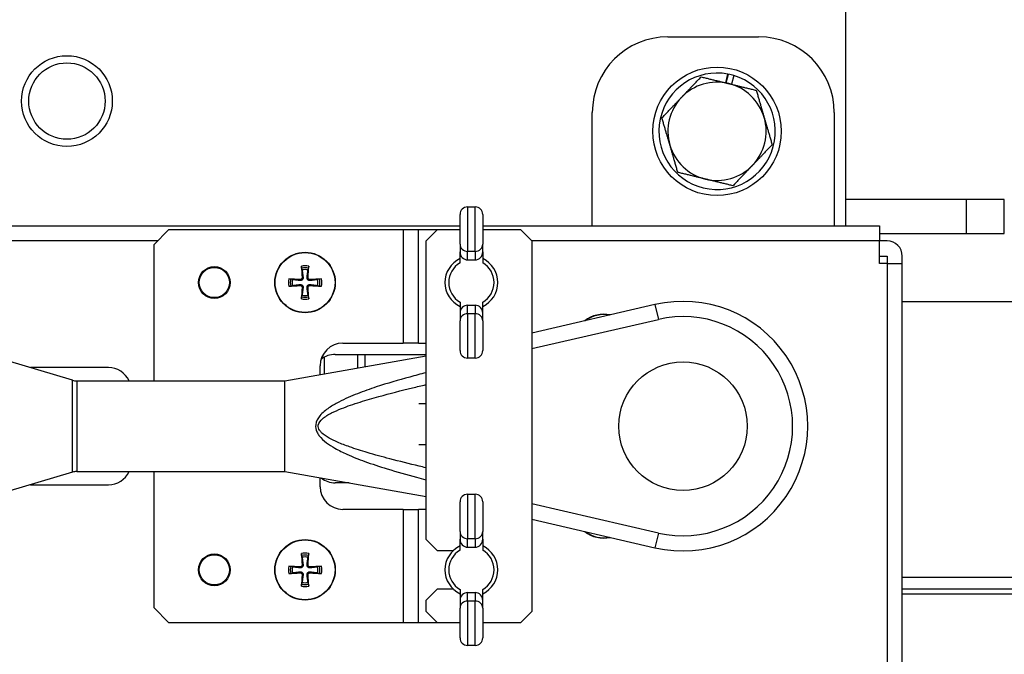
# Model space of a CAD drawing. Units: millimetres. Extents: x -3886 to -212, y 128 to 5758.
# Drawn here: x -859 to -793, y 5149 to 5190 of the extents above; entities that cross this region are included whole.
import ezdxf

# ---------------------------------------------------------------- set-up
doc = ezdxf.new("R2010")
doc.units = ezdxf.units.MM
doc.header["$LTSCALE"] = 20
doc.layers.get('0').update_dxf_attribs({"lineweight": 25})

msp = doc.modelspace()

# ---------------------------------------------------------------- linework, layer by layer
for p, q in [((-803.8995639, 5191.3421698), (-803.8995639, 5176.8421698)), ((-815.6495639, 5189.3421698), (-809.6495639, 5189.3421698)), ((-811.8251132, 5186.2972449), (-811.6844152, 5186.8751663)), ((-811.790106, 5186.2887222), (-811.6490047, 5186.8683002)), ((-811.2957671, 5186.7805479), (-811.4364651, 5186.2026265)), ((-820.6495639, 5176.8421698), (-820.6495639, 5184.3421698)), ((-804.6495639, 5184.3421698), (-804.6495639, 5176.8421698)), ((-828.8995639, 5178.0921698), (-828.3995639, 5178.0921698)), ((-795.8995639, 5178.5921698), (-803.8995639, 5178.5921698)), ((-793.3995639, 5178.5921698), (-795.8995639, 5178.5921698)), ((-795.8995639, 5176.3421698), (-795.8995639, 5178.5921698)), ((-793.3995639, 5176.3421698), (-793.3995639, 5178.5921698)), ((-829.3995639, 5175.6321698), (-829.3995639, 5177.5921698)), ((-827.8995639, 5177.5921698), (-827.8995639, 5175.6321698)), ((-968.6495639, 5176.8421698), (-829.3995639, 5176.8421698)), ((-827.8995639, 5176.8421698), (-801.6495639, 5176.8421698)), ((-801.6495639, 5176.8421698), (-801.6495639, 5175.8421698)), ((-849.6495639, 5175.5921698), (-848.6495639, 5176.5921698)), ((-848.6495639, 5176.5921698), (-833.1495639, 5176.5921698)), ((-833.1495639, 5176.5921698), (-832.1495639, 5176.5921698)), ((-833.1495639, 5176.5921698), (-833.1495639, 5169.0921698)), ((-832.1495639, 5176.5921698), (-830.8995639, 5176.5921698)), ((-831.6495639, 5175.8421698), (-830.8995639, 5176.5921698)), ((-830.8995639, 5176.5921698), (-829.3995639, 5176.5921698)), ((-827.8995639, 5176.5921698), (-825.3995639, 5176.5921698)), ((-825.3995639, 5176.5921698), (-824.6495639, 5175.8421698)), ((-801.6495639, 5176.3421698), (-795.8995639, 5176.3421698)), ((-795.8995639, 5176.3421698), (-793.3995639, 5176.3421698)), ((-849.6495639, 5175.5921698), (-849.6495639, 5166.5921698)), ((-831.6495639, 5156.0921698), (-831.6495639, 5175.8421698)), ((-829.3995639, 5175.6321698), (-829.3995639, 5175.1130031)), ((-827.8995639, 5175.1130031), (-827.8995639, 5175.6321698)), ((-824.6495639, 5175.8421698), (-824.6495639, 5151.3421698)), ((-801.6495639, 5174.3421698), (-801.6495639, 5175.8421698)), ((-801.1495639, 5175.8421698), (-801.6495639, 5175.8421698)), ((-829.3995639, 5174.3912079), (-829.3995639, 5175.1130031)), ((-827.8995639, 5175.1130031), (-827.8995639, 5174.3912079)), ((-801.6495639, 5174.8421698), (-801.1495639, 5174.8421698)), ((-801.1495639, 5174.8421698), (-801.1495639, 5174.3421698)), ((-800.1495639, 5174.3421698), (-800.1495639, 5174.8421698)), ((-828.8995639, 5174.5921698), (-828.3995639, 5174.5921698)), ((-801.1495639, 5174.3421698), (-801.6495639, 5174.3421698)), ((-801.1495639, 5174.3421698), (-800.1495639, 5174.3421698)), ((-800.1495639, 5056.3421698), (-800.1495639, 5174.3421698)), ((-839.8760424, 5174.043627), (-839.8440553, 5173.9219718)), ((-839.4550725, 5173.9219718), (-839.4230854, 5174.043627)), ((-840.4793659, 5173.2866612), (-840.6010211, 5173.3186483)), ((-840.6010211, 5172.8656913), (-840.4793659, 5172.8976784)), ((-838.6981067, 5173.3186483), (-838.8197619, 5173.2866612)), ((-838.8197619, 5172.8976784), (-838.6981067, 5172.8656913)), ((-839.8440553, 5172.2623678), (-839.8760424, 5172.1407126)), ((-839.4230854, 5172.1407126), (-839.4550725, 5172.2623678)), ((-829.3995639, 5171.7931317), (-829.3995639, 5171.0713365)), ((-828.8995639, 5171.5921698), (-828.3995639, 5171.5921698)), ((-827.8995639, 5171.0713365), (-827.8995639, 5171.7931317)), ((-816.5077244, 5171.6301882), (-824.6495639, 5169.7480272)), ((-800.1495639, 5171.8421698), (-707.8995639, 5171.8421698)), ((-829.3995639, 5171.0713365), (-829.3995639, 5170.5521698)), ((-827.8995639, 5170.5521698), (-827.8995639, 5171.0713365)), ((-829.3995639, 5168.5921698), (-829.3995639, 5170.5521698)), ((-827.8995639, 5170.5521698), (-827.8995639, 5168.5921698)), ((-837.1495639, 5169.0921698), (-833.1495639, 5169.0921698)), ((-832.1495639, 5169.0921698), (-833.1495639, 5169.0921698)), ((-832.1495639, 5169.0921698), (-831.6495639, 5169.0921698)), ((-837.6495639, 5168.3421698), (-831.6495639, 5168.3421698)), ((-836.1883527, 5168.3421698), (-836.1883527, 5167.4392049)), ((-835.7008957, 5168.3421698), (-835.7008957, 5167.5251567)), ((-855.040143, 5166.6343435), (-859.386502, 5167.9382512)), ((-840.9921275, 5166.5921698), (-831.6495639, 5168.2395159)), ((-838.3870209, 5168.1483693), (-838.3870209, 5167.0515204)), ((-828.3995639, 5168.0921698), (-828.8995639, 5168.0921698)), ((-852.6495639, 5167.4671698), (-857.8162306, 5167.4671698)), ((-838.6495639, 5167.005227), (-838.6495639, 5167.5921698)), ((-854.7527951, 5166.5921698), (-840.9921275, 5166.5921698)), ((-840.9921275, 5160.5921698), (-840.9921275, 5166.5921698)), ((-831.6495639, 5165.0749698), (-832.1175144, 5165.0749698)), ((-832.1175144, 5162.3749698), (-831.6495639, 5162.3749698)), ((-855.040143, 5160.5499961), (-859.386502, 5159.2460884)), ((-854.7527951, 5160.5921698), (-840.9921275, 5160.5921698)), ((-849.6495639, 5160.5921698), (-849.6495639, 5151.5921698)), ((-840.9921275, 5160.5921698), (-831.6495639, 5158.9448238)), ((-838.6495639, 5159.5921698), (-838.6495639, 5160.1791126)), ((-857.8162306, 5159.7171698), (-852.6495639, 5159.7171698)), ((-836.7386662, 5159.8421698), (-837.6495639, 5159.8421698)), ((-829.3995639, 5156.6321698), (-829.3995639, 5158.5921698)), ((-828.8995639, 5159.0921698), (-828.3995639, 5159.0921698)), ((-827.8995639, 5158.5921698), (-827.8995639, 5156.6321698)), ((-833.1495639, 5158.0921698), (-837.1495639, 5158.0921698)), ((-833.1495639, 5158.0921698), (-832.1495639, 5158.0921698)), ((-833.1495639, 5158.0921698), (-833.1495639, 5150.5921698)), ((-831.6495639, 5158.0921698), (-832.1495639, 5158.0921698)), ((-824.6495639, 5157.4363125), (-816.5077244, 5155.5541514)), ((-829.3995639, 5156.6321698), (-829.3995639, 5156.1130031)), ((-827.8995639, 5156.1130031), (-827.8995639, 5156.6321698)), ((-830.8995639, 5155.3421698), (-831.6495639, 5156.0921698)), ((-829.3995639, 5155.3912079), (-829.3995639, 5156.1130031)), ((-827.8995639, 5156.1130031), (-827.8995639, 5155.3912079)), ((-829.8743088, 5155.3421698), (-830.8995639, 5155.3421698)), ((-828.8995639, 5155.5921698), (-828.3995639, 5155.5921698)), ((-839.8760424, 5155.043627), (-839.8440553, 5154.9219718)), ((-839.4550725, 5154.9219718), (-839.4230854, 5155.043627)), ((-840.4793659, 5154.2866612), (-840.6010211, 5154.3186483)), ((-838.6981067, 5154.3186483), (-838.8197619, 5154.2866612)), ((-840.6010211, 5153.8656913), (-840.4793659, 5153.8976784)), ((-838.8197619, 5153.8976784), (-838.6981067, 5153.8656913)), ((-767.8995639, 5153.5921698), (-800.1495639, 5153.5921698)), ((-839.8440553, 5153.2623678), (-839.8760424, 5153.1407126)), ((-839.4230854, 5153.1407126), (-839.4550725, 5153.2623678)), ((-831.6495639, 5152.0921698), (-830.8995639, 5152.8421698)), ((-830.8995639, 5152.8421698), (-829.8743088, 5152.8421698)), ((-829.3995639, 5152.7931317), (-829.3995639, 5152.0713365)), ((-827.8995639, 5152.0713365), (-827.8995639, 5152.7931317)), ((-831.6495639, 5151.3421698), (-831.6495639, 5152.0921698)), ((-829.3995639, 5152.0713365), (-829.3995639, 5151.5521698)), ((-828.8995639, 5152.5921698), (-828.3995639, 5152.5921698)), ((-827.8995639, 5151.5521698), (-827.8995639, 5152.0713365)), ((-848.6495639, 5150.5921698), (-849.6495639, 5151.5921698)), ((-829.3995639, 5149.5921698), (-829.3995639, 5151.5521698)), ((-827.8995639, 5151.5521698), (-827.8995639, 5149.5921698)), ((-830.8995639, 5150.5921698), (-831.6495639, 5151.3421698)), ((-824.6495639, 5151.3421698), (-825.3995639, 5150.5921698)), ((-833.1495639, 5150.5921698), (-848.6495639, 5150.5921698)), ((-832.1495639, 5150.5921698), (-833.1495639, 5150.5921698)), ((-830.8995639, 5150.5921698), (-832.1495639, 5150.5921698)), ((-829.3995639, 5150.5921698), (-830.8995639, 5150.5921698)), ((-825.3995639, 5150.5921698), (-827.8995639, 5150.5921698)), ((-828.3995639, 5149.0921698), (-828.8995639, 5149.0921698))]:
    msp.add_line(p, q)
at = {"color": 4}
for p, q in [((-828.8995639, 5178.0921698), (-828.8995639, 5175.1521698)), ((-828.3995639, 5175.1521698), (-828.3995639, 5178.0921698)), ((-832.1495639, 5169.0921698), (-832.1495639, 5176.5921698)), ((-849.3995639, 5175.8421698), (-968.6495639, 5175.8421698)), ((-801.6495639, 5175.8421698), (-824.6495639, 5175.8421698)), ((-828.8995639, 5174.5921698), (-828.8995639, 5175.1521698)), ((-828.3995639, 5175.1521698), (-828.8995639, 5175.1521698)), ((-828.3995639, 5175.1521698), (-828.3995639, 5174.5921698)), ((-801.1495639, 5174.3421698), (-801.1495639, 5056.3421698)), ((-839.9801055, 5173.2878536), (-839.9852977, 5173.2237161)), ((-839.9801055, 5172.896486), (-839.9852977, 5172.9606236)), ((-839.8452477, 5173.4227114), (-839.7811102, 5173.4279036)), ((-839.4538801, 5173.4227114), (-839.5180177, 5173.4279036)), ((-839.3190223, 5173.2878536), (-839.3138301, 5173.2237161)), ((-839.3190223, 5172.896486), (-839.3138301, 5172.9606236)), ((-839.8452477, 5172.7616282), (-839.7811102, 5172.756436)), ((-839.4538801, 5172.7616282), (-839.5180177, 5172.756436)), ((-828.8995639, 5171.0321698), (-828.8995639, 5171.5921698)), ((-828.3995639, 5171.5921698), (-828.3995639, 5171.0321698)), ((-816.5077244, 5171.6301882), (-816.2824929, 5170.6558829)), ((-828.3995639, 5171.0321698), (-828.8995639, 5171.0321698)), ((-828.8995639, 5171.0321698), (-828.8995639, 5168.0921698)), ((-828.3995639, 5168.0921698), (-828.3995639, 5171.0321698)), ((-824.6495639, 5168.7216548), (-816.2824929, 5170.6558829)), ((-855.040143, 5160.5499961), (-855.040143, 5166.6343435)), ((-854.7527951, 5166.5921698), (-854.7527951, 5160.5921698)), ((-828.8995639, 5159.0921698), (-828.8995639, 5156.1521698)), ((-828.3995639, 5156.1521698), (-828.3995639, 5159.0921698)), ((-832.1495639, 5150.5921698), (-832.1495639, 5158.0921698)), ((-816.2824929, 5156.5284567), (-824.6495639, 5158.4626848)), ((-828.8995639, 5155.5921698), (-828.8995639, 5156.1521698)), ((-828.3995639, 5156.1521698), (-828.8995639, 5156.1521698)), ((-828.3995639, 5156.1521698), (-828.3995639, 5155.5921698)), ((-816.2824929, 5156.5284567), (-816.5077244, 5155.5541514)), ((-839.9801055, 5154.2878536), (-839.9852977, 5154.2237161)), ((-839.8452477, 5154.4227114), (-839.7811102, 5154.4279036)), ((-839.4538801, 5154.4227114), (-839.5180177, 5154.4279036)), ((-839.3190223, 5154.2878536), (-839.3138301, 5154.2237161)), ((-839.9801055, 5153.896486), (-839.9852977, 5153.9606236)), ((-839.8452477, 5153.7616282), (-839.7811102, 5153.756436)), ((-839.4538801, 5153.7616282), (-839.5180177, 5153.756436)), ((-839.3190223, 5153.896486), (-839.3138301, 5153.9606236)), ((-769.1325131, 5152.8204464), (-800.1495639, 5152.8204464)), ((-828.8995639, 5152.0321698), (-828.8995639, 5152.5921698)), ((-828.3995639, 5152.5921698), (-828.3995639, 5152.0321698)), ((-800.1495639, 5152.515714), (-772.6687708, 5152.515714)), ((-828.3995639, 5152.0321698), (-828.8995639, 5152.0321698)), ((-828.8995639, 5152.0321698), (-828.8995639, 5149.0921698)), ((-828.3995639, 5149.0921698), (-828.3995639, 5152.0321698))]:
    msp.add_line(p, q, dxfattribs=at)
for centre, radius in [((-855.3995639, 5185.0921698), 3), ((-839.6495639, 5173.0921698), 1.9999854), ((-839.6495639, 5173.0921698), 1.9804539), ((-839.6495639, 5154.0921698), 1.9999854), ((-839.6495639, 5154.0921698), 1.9804539)]:
    msp.add_circle(centre, radius, dxfattribs=at)
for centre, radius in [((-855.3995639, 5185.0921698), 2.5265), ((-812.3995639, 5183.0921698), 4.25), ((-839.6495639, 5173.0921698), 2), ((-845.6495639, 5173.0921698), 1.05), ((-845.6495639, 5173.0921698), 1), ((-814.6495639, 5163.5921698), 4.25), ((-839.6495639, 5154.0921698), 2), ((-845.6495639, 5154.0921698), 1.05), ((-845.6495639, 5154.0921698), 1)]:
    msp.add_circle(centre, radius)
for centre, radius, start, end in [((-815.6495639, 5184.3421698), 5, 90, 180), ((-809.6495639, 5184.3421698), 5, 0, 90), ((-812.3995639, 5183.0921698), 3.85, 79.294968785, 73.339479893), ((-812.3995639, 5183.0921698), 3.85, 73.339479893, 78.758171062), ((-812.3995639, 5183.0921698), 3.25, 76.317224339, 136.318679901), ((-812.3995639, 5183.0921698), 3.25, 16.315768778, 76.317224339), ((-812.3995639, 5183.0921698), 3.25, 136.318679901, 196.315768778), ((-812.3995639, 5183.0921698), 3.25, 316.318679901, 16.315768778), ((-812.3995639, 5183.0921698), 3.25, 196.315768778, 256.317224339), ((-812.3995639, 5183.0921698), 3.25, 256.317224339, 316.318679901), ((-828.8995639, 5177.5921698), 0.5, 90, 180), ((-828.3995639, 5177.5921698), 0.5, 0, 90), ((-801.1495639, 5174.8421698), 1, 0, 90), ((-828.6495639, 5173.0921698), 1.75, 115.376933525, 244.623066475), ((-828.6495639, 5173.0921698), 1.5, 120, 240), ((-828.6495639, 5173.0921698), 1.75, 295.376933525, 64.623066475), ((-828.6495639, 5173.0921698), 1.5, 300, 60), ((-839.6495639, 5173.0921698), 0.85229, 76.808957704, 103.191042296), ((-839.6495639, 5173.0921698), 0.85229, 166.808957704, 193.191042296), ((-839.6495639, 5173.0921698), 0.85229, 346.808957704, 13.191042296), ((-839.6495639, 5173.0921698), 0.85229, 256.808957704, 283.191042296), ((-814.6495639, 5163.5921698), 8.25, 256.983503684, 103.016496316), ((-819.8995639, 5168.9921698), 2, 77.590809868, 128.442182764), ((-837.1495639, 5167.5921698), 1.5, 90, 180), ((-837.6495639, 5166.8421698), 1.5, 90, 128.824542034), ((-828.8995639, 5168.5921698), 0.5, 180, 270), ((-828.3995639, 5168.5921698), 0.5, 270, 0), ((-852.6495639, 5165.9671698), 1.5, 24.624318352, 90), ((-854.7527951, 5167.5921698), 1, 253.300755766, 270), ((-854.7527951, 5159.5921698), 1, 90, 106.699244234), ((-852.6495639, 5161.2171698), 1.5, 270, 335.375681648), ((-837.6495639, 5161.3421698), 1.5, 231.564927783, 270), ((-837.1495639, 5159.5921698), 1.5, 180, 270), ((-828.8995639, 5158.5921698), 0.5, 90, 180), ((-828.3995639, 5158.5921698), 0.5, 0, 90), ((-819.8995639, 5158.1921698), 2, 231.557817236, 282.409190132), ((-828.6495639, 5154.0921698), 1.75, 115.376933525, 244.623066475), ((-828.6495639, 5154.0921698), 1.5, 120, 240), ((-828.6495639, 5154.0921698), 1.75, 295.376933525, 64.623066475), ((-828.6495639, 5154.0921698), 1.5, 300, 60), ((-839.6495639, 5154.0921698), 0.85229, 76.808957704, 103.191042296), ((-839.6495639, 5154.0921698), 0.85229, 166.808957704, 193.191042296), ((-839.6495639, 5154.0921698), 0.85229, 346.808957704, 13.191042296), ((-839.6495639, 5154.0921698), 0.85229, 256.808957704, 283.191042296), ((-828.8995639, 5149.5921698), 0.5, 180, 270), ((-828.3995639, 5149.5921698), 0.5, 270, 0)]:
    msp.add_arc(centre, radius, start, end)
for centre, radius, start, end in [((-839.6495639, 5173.0921698), 1.1052482, 77.392734256, 102.607265744), ((-839.6495639, 5173.0921698), 0.9780421, 76.610860193, 103.389139807), ((-839.6495639, 5173.0921698), 1.1052482, 167.392734256, 192.607265744), ((-839.6495639, 5173.0921698), 0.9780421, 166.610860193, 193.389139807), ((-839.6495639, 5173.0921698), 0.9780421, 346.610860193, 13.389139807), ((-839.6495639, 5173.0921698), 1.1052482, 347.392734256, 12.607265744), ((-839.6495639, 5173.0921698), 1.1052482, 257.392734256, 282.607265744), ((-839.6495639, 5173.0921698), 0.9780421, 256.610860193, 283.389139807), ((-819.8995639, 5168.9921698), 1.9999854, 77.591690476, 128.441302156), ((-819.8995639, 5168.9921698), 1.9804539, 78.807602482, 127.225390149), ((-814.6495639, 5163.5921698), 7.25, 256.983503684, 103.016496316), ((-819.8995639, 5158.1921698), 1.9999854, 231.558697844, 282.408309524), ((-819.8995639, 5158.1921698), 1.9804539, 232.774609851, 281.192397518), ((-839.6495639, 5154.0921698), 1.1052482, 77.392734256, 102.607265744), ((-839.6495639, 5154.0921698), 0.9780421, 76.610860193, 103.389139807), ((-839.6495639, 5154.0921698), 1.1052482, 167.392734256, 192.607265744), ((-839.6495639, 5154.0921698), 0.9780421, 166.610860193, 193.389139807), ((-839.6495639, 5154.0921698), 0.9780421, 346.610860193, 13.389139807), ((-839.6495639, 5154.0921698), 1.1052482, 347.392734256, 12.607265744), ((-839.6495639, 5154.0921698), 1.1052482, 257.392734256, 282.607265744), ((-839.6495639, 5154.0921698), 0.9780421, 256.610860193, 283.389139807)]:
    msp.add_arc(centre, radius, start, end, dxfattribs=at)
for centre, major_axis, start_param, end_param in [((-828.8995639, 5175.6321698), (-0.5, 0), 0, 1.5707963268), ((-828.3995639, 5175.6321698), (0.5, 0), 4.7123889804, 6.2831853072), ((-828.8995639, 5170.5521698), (-0.5, 0), 4.7123889804, 6.2831853072), ((-828.3995639, 5170.5521698), (0.5, 0), 0, 1.5707963268), ((-828.8995639, 5156.6321698), (-0.5, 0), 0, 1.5707963268), ((-828.3995639, 5156.6321698), (0.5, 0), 4.7123889804, 6.2831853072), ((-828.8995639, 5151.5521698), (-0.5, 0), 4.7123889804, 6.2831853072), ((-828.3995639, 5151.5521698), (0.5, 0), 0, 1.5707963268)]:
    msp.add_ellipse(centre, major_axis=major_axis, ratio=0.96, start_param=start_param, end_param=end_param, dxfattribs=at)
for centre, major_axis, ratio, start_param, end_param in [((-828.8995639, 5175.1130031), (0, -0.5208333), 0.96, 4.7123889804, 6.2831853072), ((-828.3995639, 5175.1130031), (0, -0.5208333), 0.96, 0, 1.5707963268), ((-839.5368275, 5173.1012963), (0.2620836, -3.2374251), 0.0871557427, 4.3686711487, 4.6058910283), ((-839.7623004, 5173.1012963), (0.2620836, 3.2374251), 0.0871557427, 4.8188869324, 5.0561068121), ((-839.6586904, 5172.9794334), (-3.2374251, 0.2620836), 0.0871557427, 4.8188869324, 5.0561068121), ((-839.6586904, 5173.2049063), (3.2374251, 0.2620836), 0.0871557427, 4.3686711487, 4.6058910283), ((-839.6404374, 5172.9794334), (-3.2374251, -0.2620836), 0.0871557427, 4.3686711487, 4.6058910283), ((-839.6404374, 5173.2049063), (3.2374251, -0.2620836), 0.0871557427, 4.8188869324, 5.0561068121), ((-839.5368275, 5173.0830433), (-0.2620836, -3.2374251), 0.0871557427, 4.8188869324, 5.0561068121), ((-839.7623004, 5173.0830433), (-0.2620836, 3.2374251), 0.0871557427, 4.3686711487, 4.6058910283), ((-828.8995639, 5171.0713365), (0, 0.5208333), 0.96, 0, 1.5707963268), ((-828.3995639, 5171.0713365), (0, 0.5208333), 0.96, 4.7123889804, 6.2831853072), ((-828.8995639, 5156.1130031), (0, -0.5208333), 0.96, 4.7123889804, 6.2831853072), ((-828.3995639, 5156.1130031), (0, -0.5208333), 0.96, 0, 1.5707963268), ((-839.5368275, 5154.1012963), (0.2620836, -3.2374251), 0.0871557427, 4.3686711487, 4.6058910283), ((-839.7623004, 5154.1012963), (0.2620836, 3.2374251), 0.0871557427, 4.8188869324, 5.0561068121), ((-839.6586904, 5153.9794334), (-3.2374251, 0.2620836), 0.0871557427, 4.8188869324, 5.0561068121), ((-839.6404374, 5153.9794334), (-3.2374251, -0.2620836), 0.0871557427, 4.3686711487, 4.6058910283), ((-839.6586904, 5154.2049063), (3.2374251, 0.2620836), 0.0871557427, 4.3686711487, 4.6058910283), ((-839.5368275, 5154.0830433), (-0.2620836, -3.2374251), 0.0871557427, 4.8188869324, 5.0561068121), ((-839.7623004, 5154.0830433), (-0.2620836, 3.2374251), 0.0871557427, 4.3686711487, 4.6058910283), ((-839.6404374, 5154.2049063), (3.2374251, -0.2620836), 0.0871557427, 4.8188869324, 5.0561068121), ((-828.8995639, 5152.0713365), (0, 0.5208333), 0.96, 0, 1.5707963268), ((-828.3995639, 5152.0713365), (0, 0.5208333), 0.96, 4.7123889804, 6.2831853072)]:
    msp.add_ellipse(centre, major_axis=major_axis, ratio=ratio, start_param=start_param, end_param=end_param)
for points, weights in [([(-814.7499391, 5185.3367715), (-814.1484846, 5185.9665686), (-813.4539797, 5186.693801)], [1, 1.03979481455, 1.00354456497]), ([(-813.4539797, 5186.693801), (-812.4769315, 5186.4559335), (-811.6307892, 5186.2499357)], [1.00354456497, 1.03979481455, 1]), ([(-811.6307892, 5186.2499357), (-810.7846469, 5186.0439379), (-809.8075987, 5185.8060704)], [1, 1.03979481455, 1.00354456497]), ([(-816.0457844, 5183.9798614), (-815.3513477, 5184.7070224), (-814.7499391, 5185.3367715)], [1.00355030969, 1.03979166106, 1]), ([(-809.8075987, 5185.8060704), (-809.5250985, 5184.8409809), (-809.2804479, 5184.0051951)], [1.00354456497, 1.03979481455, 1]), ([(-815.5186799, 5182.1791445), (-815.7633119, 5183.0148667), (-816.0457844, 5183.9798614)], [1, 1.03979166106, 1.00355030969]), ([(-809.2804479, 5184.0051951), (-809.0358159, 5183.1694729), (-808.7533434, 5182.2044783)], [1, 1.03979166106, 1.00355030969]), ([(-814.9915291, 5180.3782692), (-815.2740293, 5181.3433587), (-815.5186799, 5182.1791445)], [1.00354456497, 1.03979481455, 1]), ([(-808.7533434, 5182.2044783), (-809.4477801, 5181.4773173), (-810.0491888, 5180.8475681)], [1.00355030969, 1.03979166106, 1]), ([(-810.0491888, 5180.8475681), (-810.6506432, 5180.217771), (-811.3451482, 5179.4905386)], [1, 1.03979481455, 1.00354456497]), ([(-813.1683386, 5179.9344039), (-814.0144809, 5180.1404017), (-814.9915291, 5180.3782692)], [1, 1.03979481455, 1.00354456497]), ([(-811.3451482, 5179.4905386), (-812.3221963, 5179.7284061), (-813.1683386, 5179.9344039)], [1.00354456497, 1.03979481455, 1]), ([(-839.8440553, 5173.9219718), (-839.7996161, 5173.5741225), (-839.7811102, 5173.4279036)], [1, 1.59437788688, 2.10754438948]), ([(-839.5180177, 5173.4279036), (-839.4995117, 5173.5741225), (-839.4550725, 5173.9219718)], [2.10754438948, 1.59437788688, 1]), ([(-839.9852977, 5173.2237161), (-840.1315166, 5173.242222), (-840.4793659, 5173.2866612)], [2.10754438948, 1.59437788688, 1]), ([(-840.4793659, 5172.8976784), (-840.1315166, 5172.9421176), (-839.9852977, 5172.9606236)], [1, 1.59437788688, 2.10754438948]), ([(-838.8197619, 5173.2866612), (-839.1676112, 5173.242222), (-839.3138301, 5173.2237161)], [1, 1.59437788688, 2.10754438948]), ([(-839.3138301, 5172.9606236), (-839.1676112, 5172.9421176), (-838.8197619, 5172.8976784)], [2.10754438948, 1.59437788688, 1]), ([(-839.7811102, 5172.756436), (-839.7996161, 5172.6102171), (-839.8440553, 5172.2623678)], [2.10754438948, 1.59437788688, 1]), ([(-839.4550725, 5172.2623678), (-839.4995117, 5172.6102171), (-839.5180177, 5172.756436)], [1, 1.59437788688, 2.10754438948]), ([(-839.8440553, 5154.9219718), (-839.7996161, 5154.5741225), (-839.7811102, 5154.4279036)], [1, 1.59437788688, 2.10754438948]), ([(-839.5180177, 5154.4279036), (-839.4995117, 5154.5741225), (-839.4550725, 5154.9219718)], [2.10754438948, 1.59437788688, 1]), ([(-839.9852977, 5154.2237161), (-840.1315166, 5154.242222), (-840.4793659, 5154.2866612)], [2.10754438948, 1.59437788688, 1]), ([(-838.8197619, 5154.2866612), (-839.1676112, 5154.242222), (-839.3138301, 5154.2237161)], [1, 1.59437788688, 2.10754438948]), ([(-840.4793659, 5153.8976784), (-840.1315166, 5153.9421176), (-839.9852977, 5153.9606236)], [1, 1.59437788688, 2.10754438948]), ([(-839.7811102, 5153.756436), (-839.7996161, 5153.6102171), (-839.8440553, 5153.2623678)], [2.10754438948, 1.59437788688, 1]), ([(-839.4550725, 5153.2623678), (-839.4995117, 5153.6102171), (-839.5180177, 5153.756436)], [1, 1.59437788688, 2.10754438948]), ([(-839.3138301, 5153.9606236), (-839.1676112, 5153.9421176), (-838.8197619, 5153.8976784)], [2.10754438948, 1.59437788688, 1])]:
    msp.add_rational_spline(points, weights, degree=2)
for points, knots in [([(-839.8760425, 5174.0436283), (-839.8772792, 5174.0483319), (-839.8786934, 5174.05528), (-839.8814289, 5174.0713659), (-839.8831936, 5174.0839682), (-839.8859557, 5174.1074757), (-839.8874388, 5174.1225545), (-839.8893895, 5174.1466508), (-839.8902549, 5174.1597246), (-839.8908031, 5174.1707695)], [0.07044361955, 0.07044361955, 0.07044361955, 0.07044361955, 0.07664807113, 0.07664807113, 0.084294246729, 0.084294246729, 0.09201600198, 0.09201600198, 0.098799282767, 0.098799282767, 0.098799282767, 0.098799282767]), ([(-839.4083247, 5174.1707695), (-839.4088729, 5174.1597246), (-839.4097384, 5174.1466508), (-839.4116891, 5174.1225545), (-839.4131721, 5174.1074757), (-839.4159342, 5174.0839682), (-839.4176989, 5174.0713659), (-839.4204344, 5174.05528), (-839.4218486, 5174.0483319), (-839.4230854, 5174.0436283)], [0.024040764768, 0.024040764768, 0.024040764768, 0.024040764768, 0.030824045554, 0.030824045554, 0.038545800806, 0.038545800806, 0.046191976405, 0.046191976405, 0.052396427984, 0.052396427984, 0.052396427984, 0.052396427984]), ([(-840.7281636, 5173.333409), (-840.7171187, 5173.3328608), (-840.7040449, 5173.3319954), (-840.6799486, 5173.3300447), (-840.6648698, 5173.3285616), (-840.6413623, 5173.3257995), (-840.62876, 5173.3240349), (-840.6126741, 5173.3212993), (-840.605726, 5173.3198851), (-840.6010224, 5173.3186484)], [0.024040764768, 0.024040764768, 0.024040764768, 0.024040764768, 0.030824045554, 0.030824045554, 0.038545800806, 0.038545800806, 0.046191976405, 0.046191976405, 0.052396427984, 0.052396427984, 0.052396427984, 0.052396427984]), ([(-839.7811102, 5173.4279036), (-839.780666, 5173.424394), (-839.7803192, 5173.420858), (-839.7787856, 5173.3986284), (-839.7804194, 5173.3795591), (-839.7879992, 5173.3472177), (-839.7938201, 5173.3312126), (-839.8102975, 5173.3010661), (-839.8209968, 5173.2869204), (-839.8443145, 5173.2636027), (-839.8584602, 5173.2529034), (-839.8886067, 5173.236426), (-839.9046118, 5173.2306051), (-839.9369532, 5173.2230253), (-839.9560224, 5173.2213915), (-839.9782521, 5173.2229251), (-839.9817881, 5173.2232719), (-839.9852977, 5173.2237161)], [0.162103502299, 0.162103502299, 0.162103502299, 0.162103502299, 0.164315571822, 0.164315571822, 0.175954202428, 0.175954202428, 0.185847067396, 0.185847067396, 0.195739932364, 0.195739932364, 0.205632797331, 0.205632797331, 0.215525662299, 0.215525662299, 0.227164292905, 0.227164292905, 0.229376362428, 0.229376362428, 0.229376362428, 0.229376362428]), ([(-839.9852977, 5172.9606236), (-839.9817881, 5172.9610678), (-839.9782521, 5172.9614145), (-839.9560224, 5172.9629481), (-839.9369532, 5172.9613144), (-839.9046118, 5172.9537346), (-839.8886067, 5172.9479137), (-839.8584602, 5172.9314362), (-839.8443145, 5172.9207369), (-839.8209968, 5172.8974192), (-839.8102975, 5172.8832735), (-839.7938201, 5172.8531271), (-839.7879992, 5172.8371219), (-839.7804194, 5172.8047805), (-839.7787856, 5172.7857113), (-839.7803192, 5172.7634816), (-839.780666, 5172.7599456), (-839.7811102, 5172.756436)], [0.162103502299, 0.162103502299, 0.162103502299, 0.162103502299, 0.164315571822, 0.164315571822, 0.175954202428, 0.175954202428, 0.185847067396, 0.185847067396, 0.195739932364, 0.195739932364, 0.205632797331, 0.205632797331, 0.215525662299, 0.215525662299, 0.227164292905, 0.227164292905, 0.229376362428, 0.229376362428, 0.229376362428, 0.229376362428]), ([(-839.8452477, 5173.4227114), (-839.8441321, 5173.4071269), (-839.8460124, 5173.3902369), (-839.8563879, 5173.3585772), (-839.8648843, 5173.3438078), (-839.8852439, 5173.3199238), (-839.8984515, 5173.3092091), (-839.9280156, 5173.2939526), (-839.9443717, 5173.2894099), (-839.9664792, 5173.2874442), (-839.973266, 5173.287364), (-839.9801055, 5173.2878536)], [0, 0, 0, 0, 0.009427635952, 0.009427635952, 0.018855271904, 0.018855271904, 0.028259287002, 0.028259287002, 0.037663302099, 0.037663302099, 0.04163035714, 0.04163035714, 0.04163035714, 0.04163035714]), ([(-839.9801055, 5172.896486), (-839.964521, 5172.8976016), (-839.947631, 5172.8957213), (-839.9159713, 5172.8853458), (-839.9012019, 5172.8768495), (-839.8773179, 5172.8564898), (-839.8666032, 5172.8432822), (-839.8513467, 5172.8137181), (-839.846804, 5172.797362), (-839.8448383, 5172.7752545), (-839.8447581, 5172.7684678), (-839.8452477, 5172.7616282)], [0, 0, 0, 0, 0.009427635952, 0.009427635952, 0.018855271904, 0.018855271904, 0.028259287002, 0.028259287002, 0.037663302099, 0.037663302099, 0.04163035714, 0.04163035714, 0.04163035714, 0.04163035714]), ([(-839.3138301, 5173.2237161), (-839.3173397, 5173.2232719), (-839.3208757, 5173.2229251), (-839.3431054, 5173.2213915), (-839.3621746, 5173.2230253), (-839.394516, 5173.2306051), (-839.4105212, 5173.236426), (-839.4406676, 5173.2529034), (-839.4548133, 5173.2636027), (-839.478131, 5173.2869204), (-839.4888303, 5173.3010661), (-839.5053077, 5173.3312126), (-839.5111287, 5173.3472177), (-839.5187084, 5173.3795591), (-839.5203422, 5173.3986284), (-839.5188086, 5173.420858), (-839.5184618, 5173.424394), (-839.5180177, 5173.4279036)], [0.162103502299, 0.162103502299, 0.162103502299, 0.162103502299, 0.164315571822, 0.164315571822, 0.175954202428, 0.175954202428, 0.185847067396, 0.185847067396, 0.195739932364, 0.195739932364, 0.205632797331, 0.205632797331, 0.215525662299, 0.215525662299, 0.227164292905, 0.227164292905, 0.229376362428, 0.229376362428, 0.229376362428, 0.229376362428]), ([(-839.5180177, 5172.756436), (-839.5184618, 5172.7599456), (-839.5188086, 5172.7634816), (-839.5203422, 5172.7857113), (-839.5187084, 5172.8047805), (-839.5111287, 5172.8371219), (-839.5053077, 5172.8531271), (-839.4888303, 5172.8832735), (-839.478131, 5172.8974192), (-839.4548133, 5172.9207369), (-839.4406676, 5172.9314362), (-839.4105212, 5172.9479137), (-839.394516, 5172.9537346), (-839.3621746, 5172.9613144), (-839.3431054, 5172.9629481), (-839.3208757, 5172.9614145), (-839.3173397, 5172.9610678), (-839.3138301, 5172.9606236)], [0.162103502299, 0.162103502299, 0.162103502299, 0.162103502299, 0.164315571822, 0.164315571822, 0.175954202428, 0.175954202428, 0.185847067396, 0.185847067396, 0.195739932364, 0.195739932364, 0.205632797331, 0.205632797331, 0.215525662299, 0.215525662299, 0.227164292905, 0.227164292905, 0.229376362428, 0.229376362428, 0.229376362428, 0.229376362428]), ([(-839.4538801, 5172.7616282), (-839.4549957, 5172.7772127), (-839.4531154, 5172.7941027), (-839.4427399, 5172.8257624), (-839.4342435, 5172.8405318), (-839.4138839, 5172.8644158), (-839.4006763, 5172.8751305), (-839.3711122, 5172.890387), (-839.3547561, 5172.8949297), (-839.3326486, 5172.8968954), (-839.3258619, 5172.8969756), (-839.3190223, 5172.896486)], [0, 0, 0, 0, 0.009427635952, 0.009427635952, 0.018855271904, 0.018855271904, 0.028259287002, 0.028259287002, 0.037663302099, 0.037663302099, 0.04163035714, 0.04163035714, 0.04163035714, 0.04163035714]), ([(-839.3190223, 5173.2878536), (-839.3346068, 5173.286738), (-839.3514968, 5173.2886183), (-839.3831565, 5173.2989938), (-839.3979259, 5173.3074902), (-839.4218099, 5173.3278498), (-839.4325246, 5173.3410574), (-839.4477811, 5173.3706215), (-839.4523238, 5173.3869776), (-839.4542895, 5173.4090851), (-839.4543697, 5173.4158719), (-839.4538801, 5173.4227114)], [0, 0, 0, 0, 0.009427635952, 0.009427635952, 0.018855271904, 0.018855271904, 0.028259287002, 0.028259287002, 0.037663302099, 0.037663302099, 0.04163035714, 0.04163035714, 0.04163035714, 0.04163035714]), ([(-838.6981054, 5173.3186484), (-838.6934018, 5173.3198851), (-838.6864537, 5173.3212993), (-838.6703678, 5173.3240349), (-838.6577656, 5173.3257995), (-838.634258, 5173.3285616), (-838.6191792, 5173.3300447), (-838.5950829, 5173.3319954), (-838.5820091, 5173.3328608), (-838.5709642, 5173.333409)], [0.07044361955, 0.07044361955, 0.07044361955, 0.07044361955, 0.07664807113, 0.07664807113, 0.084294246729, 0.084294246729, 0.09201600198, 0.09201600198, 0.098799282767, 0.098799282767, 0.098799282767, 0.098799282767]), ([(-840.6010224, 5172.8656913), (-840.605726, 5172.8644545), (-840.6126741, 5172.8630403), (-840.62876, 5172.8603048), (-840.6413623, 5172.8585402), (-840.6648698, 5172.855778), (-840.6799486, 5172.854295), (-840.7040449, 5172.8523443), (-840.7171187, 5172.8514788), (-840.7281636, 5172.8509306)], [0.07044361955, 0.07044361955, 0.07044361955, 0.07044361955, 0.07664807113, 0.07664807113, 0.084294246729, 0.084294246729, 0.09201600198, 0.09201600198, 0.098799282767, 0.098799282767, 0.098799282767, 0.098799282767]), ([(-838.5709642, 5172.8509306), (-838.5820091, 5172.8514788), (-838.5950829, 5172.8523443), (-838.6191792, 5172.854295), (-838.634258, 5172.855778), (-838.6577656, 5172.8585402), (-838.6703678, 5172.8603048), (-838.6864537, 5172.8630403), (-838.6934018, 5172.8644545), (-838.6981054, 5172.8656913)], [0.024040764768, 0.024040764768, 0.024040764768, 0.024040764768, 0.030824045554, 0.030824045554, 0.038545800806, 0.038545800806, 0.046191976405, 0.046191976405, 0.052396427984, 0.052396427984, 0.052396427984, 0.052396427984]), ([(-839.8908031, 5172.0135701), (-839.8902549, 5172.024615), (-839.8893895, 5172.0376888), (-839.8874388, 5172.0617851), (-839.8859557, 5172.0768639), (-839.8831936, 5172.1003715), (-839.8814289, 5172.1129737), (-839.8786934, 5172.1290596), (-839.8772792, 5172.1360077), (-839.8760425, 5172.1407113)], [0.024040764768, 0.024040764768, 0.024040764768, 0.024040764768, 0.030824045554, 0.030824045554, 0.038545800806, 0.038545800806, 0.046191976405, 0.046191976405, 0.052396427984, 0.052396427984, 0.052396427984, 0.052396427984]), ([(-839.4230854, 5172.1407113), (-839.4218486, 5172.1360077), (-839.4204344, 5172.1290596), (-839.4176989, 5172.1129737), (-839.4159342, 5172.1003715), (-839.4131721, 5172.0768639), (-839.4116891, 5172.0617851), (-839.4097384, 5172.0376888), (-839.4088729, 5172.024615), (-839.4083247, 5172.0135701)], [0.07044361955, 0.07044361955, 0.07044361955, 0.07044361955, 0.07664807113, 0.07664807113, 0.084294246729, 0.084294246729, 0.09201600198, 0.09201600198, 0.098799282767, 0.098799282767, 0.098799282767, 0.098799282767]), ([(-839.8760425, 5155.0436283), (-839.8772792, 5155.0483319), (-839.8786934, 5155.05528), (-839.8814289, 5155.0713659), (-839.8831936, 5155.0839682), (-839.8859557, 5155.1074757), (-839.8874388, 5155.1225545), (-839.8893895, 5155.1466508), (-839.8902549, 5155.1597246), (-839.8908031, 5155.1707695)], [0.07044361955, 0.07044361955, 0.07044361955, 0.07044361955, 0.07664807113, 0.07664807113, 0.084294246729, 0.084294246729, 0.09201600198, 0.09201600198, 0.098799282767, 0.098799282767, 0.098799282767, 0.098799282767]), ([(-839.4083247, 5155.1707695), (-839.4088729, 5155.1597246), (-839.4097384, 5155.1466508), (-839.4116891, 5155.1225545), (-839.4131721, 5155.1074757), (-839.4159342, 5155.0839682), (-839.4176989, 5155.0713659), (-839.4204344, 5155.05528), (-839.4218486, 5155.0483319), (-839.4230854, 5155.0436283)], [0.024040764768, 0.024040764768, 0.024040764768, 0.024040764768, 0.030824045554, 0.030824045554, 0.038545800806, 0.038545800806, 0.046191976405, 0.046191976405, 0.052396427984, 0.052396427984, 0.052396427984, 0.052396427984]), ([(-840.7281636, 5154.333409), (-840.7171187, 5154.3328608), (-840.7040449, 5154.3319954), (-840.6799486, 5154.3300447), (-840.6648698, 5154.3285616), (-840.6413623, 5154.3257995), (-840.62876, 5154.3240349), (-840.6126741, 5154.3212993), (-840.605726, 5154.3198851), (-840.6010224, 5154.3186484)], [0.024040764768, 0.024040764768, 0.024040764768, 0.024040764768, 0.030824045554, 0.030824045554, 0.038545800806, 0.038545800806, 0.046191976405, 0.046191976405, 0.052396427984, 0.052396427984, 0.052396427984, 0.052396427984]), ([(-839.7811102, 5154.4279036), (-839.780666, 5154.424394), (-839.7803192, 5154.420858), (-839.7787856, 5154.3986284), (-839.7804194, 5154.3795591), (-839.7879992, 5154.3472177), (-839.7938201, 5154.3312126), (-839.8102975, 5154.3010661), (-839.8209968, 5154.2869204), (-839.8443145, 5154.2636027), (-839.8584602, 5154.2529034), (-839.8886067, 5154.236426), (-839.9046118, 5154.2306051), (-839.9369532, 5154.2230253), (-839.9560224, 5154.2213915), (-839.9782521, 5154.2229251), (-839.9817881, 5154.2232719), (-839.9852977, 5154.2237161)], [0.162103502299, 0.162103502299, 0.162103502299, 0.162103502299, 0.164315571822, 0.164315571822, 0.175954202428, 0.175954202428, 0.185847067396, 0.185847067396, 0.195739932364, 0.195739932364, 0.205632797331, 0.205632797331, 0.215525662299, 0.215525662299, 0.227164292905, 0.227164292905, 0.229376362428, 0.229376362428, 0.229376362428, 0.229376362428]), ([(-839.8452477, 5154.4227114), (-839.8441321, 5154.4071269), (-839.8460124, 5154.3902369), (-839.8563879, 5154.3585772), (-839.8648843, 5154.3438078), (-839.8852439, 5154.3199238), (-839.8984515, 5154.3092091), (-839.9280156, 5154.2939526), (-839.9443717, 5154.2894099), (-839.9664792, 5154.2874442), (-839.973266, 5154.287364), (-839.9801055, 5154.2878536)], [0, 0, 0, 0, 0.009427635952, 0.009427635952, 0.018855271904, 0.018855271904, 0.028259287002, 0.028259287002, 0.037663302099, 0.037663302099, 0.04163035714, 0.04163035714, 0.04163035714, 0.04163035714]), ([(-839.3138301, 5154.2237161), (-839.3173397, 5154.2232719), (-839.3208757, 5154.2229251), (-839.3431054, 5154.2213915), (-839.3621746, 5154.2230253), (-839.394516, 5154.2306051), (-839.4105212, 5154.236426), (-839.4406676, 5154.2529034), (-839.4548133, 5154.2636027), (-839.478131, 5154.2869204), (-839.4888303, 5154.3010661), (-839.5053077, 5154.3312126), (-839.5111287, 5154.3472177), (-839.5187084, 5154.3795591), (-839.5203422, 5154.3986284), (-839.5188086, 5154.420858), (-839.5184618, 5154.424394), (-839.5180177, 5154.4279036)], [0.162103502299, 0.162103502299, 0.162103502299, 0.162103502299, 0.164315571822, 0.164315571822, 0.175954202428, 0.175954202428, 0.185847067396, 0.185847067396, 0.195739932364, 0.195739932364, 0.205632797331, 0.205632797331, 0.215525662299, 0.215525662299, 0.227164292905, 0.227164292905, 0.229376362428, 0.229376362428, 0.229376362428, 0.229376362428]), ([(-839.3190223, 5154.2878536), (-839.3346068, 5154.286738), (-839.3514968, 5154.2886183), (-839.3831565, 5154.2989938), (-839.3979259, 5154.3074902), (-839.4218099, 5154.3278498), (-839.4325246, 5154.3410574), (-839.4477811, 5154.3706215), (-839.4523238, 5154.3869776), (-839.4542895, 5154.4090851), (-839.4543697, 5154.4158719), (-839.4538801, 5154.4227114)], [0, 0, 0, 0, 0.009427635952, 0.009427635952, 0.018855271904, 0.018855271904, 0.028259287002, 0.028259287002, 0.037663302099, 0.037663302099, 0.04163035714, 0.04163035714, 0.04163035714, 0.04163035714]), ([(-838.6981054, 5154.3186484), (-838.6934018, 5154.3198851), (-838.6864537, 5154.3212993), (-838.6703678, 5154.3240349), (-838.6577656, 5154.3257995), (-838.634258, 5154.3285616), (-838.6191792, 5154.3300447), (-838.5950829, 5154.3319954), (-838.5820091, 5154.3328608), (-838.5709642, 5154.333409)], [0.07044361955, 0.07044361955, 0.07044361955, 0.07044361955, 0.07664807113, 0.07664807113, 0.084294246729, 0.084294246729, 0.09201600198, 0.09201600198, 0.098799282767, 0.098799282767, 0.098799282767, 0.098799282767]), ([(-840.6010224, 5153.8656913), (-840.605726, 5153.8644545), (-840.6126741, 5153.8630403), (-840.62876, 5153.8603048), (-840.6413623, 5153.8585402), (-840.6648698, 5153.855778), (-840.6799486, 5153.854295), (-840.7040449, 5153.8523443), (-840.7171187, 5153.8514788), (-840.7281636, 5153.8509306)], [0.07044361955, 0.07044361955, 0.07044361955, 0.07044361955, 0.07664807113, 0.07664807113, 0.084294246729, 0.084294246729, 0.09201600198, 0.09201600198, 0.098799282767, 0.098799282767, 0.098799282767, 0.098799282767]), ([(-839.9852977, 5153.9606236), (-839.9817881, 5153.9610678), (-839.9782521, 5153.9614145), (-839.9560224, 5153.9629481), (-839.9369532, 5153.9613144), (-839.9046118, 5153.9537346), (-839.8886067, 5153.9479137), (-839.8584602, 5153.9314362), (-839.8443145, 5153.9207369), (-839.8209968, 5153.8974192), (-839.8102975, 5153.8832735), (-839.7938201, 5153.8531271), (-839.7879992, 5153.8371219), (-839.7804194, 5153.8047805), (-839.7787856, 5153.7857113), (-839.7803192, 5153.7634816), (-839.780666, 5153.7599456), (-839.7811102, 5153.756436)], [0.162103502299, 0.162103502299, 0.162103502299, 0.162103502299, 0.164315571822, 0.164315571822, 0.175954202428, 0.175954202428, 0.185847067396, 0.185847067396, 0.195739932364, 0.195739932364, 0.205632797331, 0.205632797331, 0.215525662299, 0.215525662299, 0.227164292905, 0.227164292905, 0.229376362428, 0.229376362428, 0.229376362428, 0.229376362428]), ([(-839.9801055, 5153.896486), (-839.964521, 5153.8976016), (-839.947631, 5153.8957213), (-839.9159713, 5153.8853458), (-839.9012019, 5153.8768495), (-839.8773179, 5153.8564898), (-839.8666032, 5153.8432822), (-839.8513467, 5153.8137181), (-839.846804, 5153.797362), (-839.8448383, 5153.7752545), (-839.8447581, 5153.7684678), (-839.8452477, 5153.7616282)], [0, 0, 0, 0, 0.009427635952, 0.009427635952, 0.018855271904, 0.018855271904, 0.028259287002, 0.028259287002, 0.037663302099, 0.037663302099, 0.04163035714, 0.04163035714, 0.04163035714, 0.04163035714]), ([(-839.5180177, 5153.756436), (-839.5184618, 5153.7599456), (-839.5188086, 5153.7634816), (-839.5203422, 5153.7857113), (-839.5187084, 5153.8047805), (-839.5111287, 5153.8371219), (-839.5053077, 5153.8531271), (-839.4888303, 5153.8832735), (-839.478131, 5153.8974192), (-839.4548133, 5153.9207369), (-839.4406676, 5153.9314362), (-839.4105212, 5153.9479137), (-839.394516, 5153.9537346), (-839.3621746, 5153.9613144), (-839.3431054, 5153.9629481), (-839.3208757, 5153.9614145), (-839.3173397, 5153.9610678), (-839.3138301, 5153.9606236)], [0.162103502299, 0.162103502299, 0.162103502299, 0.162103502299, 0.164315571822, 0.164315571822, 0.175954202428, 0.175954202428, 0.185847067396, 0.185847067396, 0.195739932364, 0.195739932364, 0.205632797331, 0.205632797331, 0.215525662299, 0.215525662299, 0.227164292905, 0.227164292905, 0.229376362428, 0.229376362428, 0.229376362428, 0.229376362428]), ([(-839.4538801, 5153.7616282), (-839.4549957, 5153.7772127), (-839.4531154, 5153.7941027), (-839.4427399, 5153.8257624), (-839.4342435, 5153.8405318), (-839.4138839, 5153.8644158), (-839.4006763, 5153.8751305), (-839.3711122, 5153.890387), (-839.3547561, 5153.8949297), (-839.3326486, 5153.8968954), (-839.3258619, 5153.8969756), (-839.3190223, 5153.896486)], [0, 0, 0, 0, 0.009427635952, 0.009427635952, 0.018855271904, 0.018855271904, 0.028259287002, 0.028259287002, 0.037663302099, 0.037663302099, 0.04163035714, 0.04163035714, 0.04163035714, 0.04163035714]), ([(-838.5709642, 5153.8509306), (-838.5820091, 5153.8514788), (-838.5950829, 5153.8523443), (-838.6191792, 5153.854295), (-838.634258, 5153.855778), (-838.6577656, 5153.8585402), (-838.6703678, 5153.8603048), (-838.6864537, 5153.8630403), (-838.6934018, 5153.8644545), (-838.6981054, 5153.8656913)], [0.024040764768, 0.024040764768, 0.024040764768, 0.024040764768, 0.030824045554, 0.030824045554, 0.038545800806, 0.038545800806, 0.046191976405, 0.046191976405, 0.052396427984, 0.052396427984, 0.052396427984, 0.052396427984]), ([(-839.8908031, 5153.0135701), (-839.8902549, 5153.024615), (-839.8893895, 5153.0376888), (-839.8874388, 5153.0617851), (-839.8859557, 5153.0768639), (-839.8831936, 5153.1003715), (-839.8814289, 5153.1129737), (-839.8786934, 5153.1290596), (-839.8772792, 5153.1360077), (-839.8760425, 5153.1407113)], [0.024040764768, 0.024040764768, 0.024040764768, 0.024040764768, 0.030824045554, 0.030824045554, 0.038545800806, 0.038545800806, 0.046191976405, 0.046191976405, 0.052396427984, 0.052396427984, 0.052396427984, 0.052396427984]), ([(-839.4230854, 5153.1407113), (-839.4218486, 5153.1360077), (-839.4204344, 5153.1290596), (-839.4176989, 5153.1129737), (-839.4159342, 5153.1003715), (-839.4131721, 5153.0768639), (-839.4116891, 5153.0617851), (-839.4097384, 5153.0376888), (-839.4088729, 5153.024615), (-839.4083247, 5153.0135701)], [0.07044361955, 0.07044361955, 0.07044361955, 0.07044361955, 0.07664807113, 0.07664807113, 0.084294246729, 0.084294246729, 0.09201600198, 0.09201600198, 0.098799282767, 0.098799282767, 0.098799282767, 0.098799282767])]:
    msp.add_open_spline(points, degree=3, knots=knots)
for points, knots in [([(-831.6485209, 5167.1302724), (-832.0090922, 5167.0373147), (-832.3689099, 5166.9420351), (-833.4693741, 5166.6407991), (-834.2047687, 5166.4266613), (-835.3571926, 5166.0473287), (-835.7733522, 5165.9013691), (-836.6026244, 5165.5773198), (-837.0160669, 5165.4002513), (-837.6396229, 5165.075713), (-837.8575948, 5164.9509731), (-838.2824015, 5164.6594948), (-838.4923773, 5164.4954065), (-838.799864, 5164.1200567), (-838.9196437, 5163.9244376), (-838.9648523, 5163.5201073), (-838.928021, 5163.3489161), (-838.8254889, 5163.1251293), (-838.7788629, 5163.050015), (-838.584193, 5162.7837143), (-838.4114589, 5162.6325847), (-838.0552219, 5162.3612913), (-837.8688548, 5162.2438276), (-837.4173917, 5161.986014), (-837.1496295, 5161.8550637), (-836.4920426, 5161.5598213), (-836.1000922, 5161.4065807), (-835.2148458, 5161.0858214), (-834.7206808, 5160.9247561), (-833.5795447, 5160.5751212), (-832.9317726, 5160.3933617), (-832.0713855, 5160.1639775), (-831.860515, 5160.108745), (-831.6494609, 5160.0543259)], [-3.4459899006, -3.4459899006, -3.4459899006, -3.4459899006, -3.2249461203, -3.2249461203, -2.7642395317, -2.7642395317, -2.5044893504, -2.5044893504, -2.2447391692, -2.2447391692, -2.1014878439, -2.1014878439, -1.9582365186, -1.9582365186, -1.8557603845, -1.8557603845, -1.7845574617, -1.7845574617, -1.7421984005, -1.7421984005, -1.6209078845, -1.6209078845, -1.4967935062, -1.4967935062, -1.3256359132, -1.3256359132, -1.0783694878, -1.0783694878, -0.7714442334, -0.7714442334, -0.3704996489, -0.3704996489, -0.2405752096, -0.2405752096, -0.2405752096, -0.2405752096]), ([(-831.6494941, 5160.8443791), (-831.8025603, 5160.8800572), (-831.9555131, 5160.9160068), (-832.7581244, 5161.1063718), (-833.4058966, 5161.2657263), (-834.5470326, 5161.5650157), (-835.0411977, 5161.7007005), (-835.9264441, 5161.9642784), (-836.3183944, 5162.0880989), (-836.9759813, 5162.3205746), (-837.2437435, 5162.4221768), (-837.6952066, 5162.6180419), (-837.8815737, 5162.7061948), (-838.2378107, 5162.9064157), (-838.4105448, 5163.0166169), (-838.6052147, 5163.2075521), (-838.6518408, 5163.2611739), (-838.7543728, 5163.420266), (-838.7912041, 5163.5411974), (-838.7459955, 5163.8271103), (-838.6262158, 5163.9662544), (-838.3187291, 5164.236321), (-838.1087533, 5164.3568597), (-837.6839466, 5164.5739211), (-837.4659747, 5164.6685869), (-836.8424187, 5164.9182215), (-836.4289763, 5165.0587013), (-835.5997041, 5165.3206896), (-835.1835444, 5165.4414936), (-834.0311205, 5165.7603298), (-833.295726, 5165.946135), (-832.2525914, 5166.1982407), (-831.9509942, 5166.2697026), (-831.6486103, 5166.3401792)], [0.2762235088, 0.2762235088, 0.2762235088, 0.2762235088, 0.3704996489, 0.3704996489, 0.7714442334, 0.7714442334, 1.0783694878, 1.0783694878, 1.3256359132, 1.3256359132, 1.4967935062, 1.4967935062, 1.6209078845, 1.6209078845, 1.7421984005, 1.7421984005, 1.7845574617, 1.7845574617, 1.8557603845, 1.8557603845, 1.9582365186, 1.9582365186, 2.1014878439, 2.1014878439, 2.2447391692, 2.2447391692, 2.5044893504, 2.5044893504, 2.7642395317, 2.7642395317, 3.2249461203, 3.2249461203, 3.4104735119, 3.4104735119, 3.4104735119, 3.4104735119])]:
    msp.add_open_spline(points, degree=3, knots=knots, dxfattribs=at)

doc.saveas('drawing.dxf')
